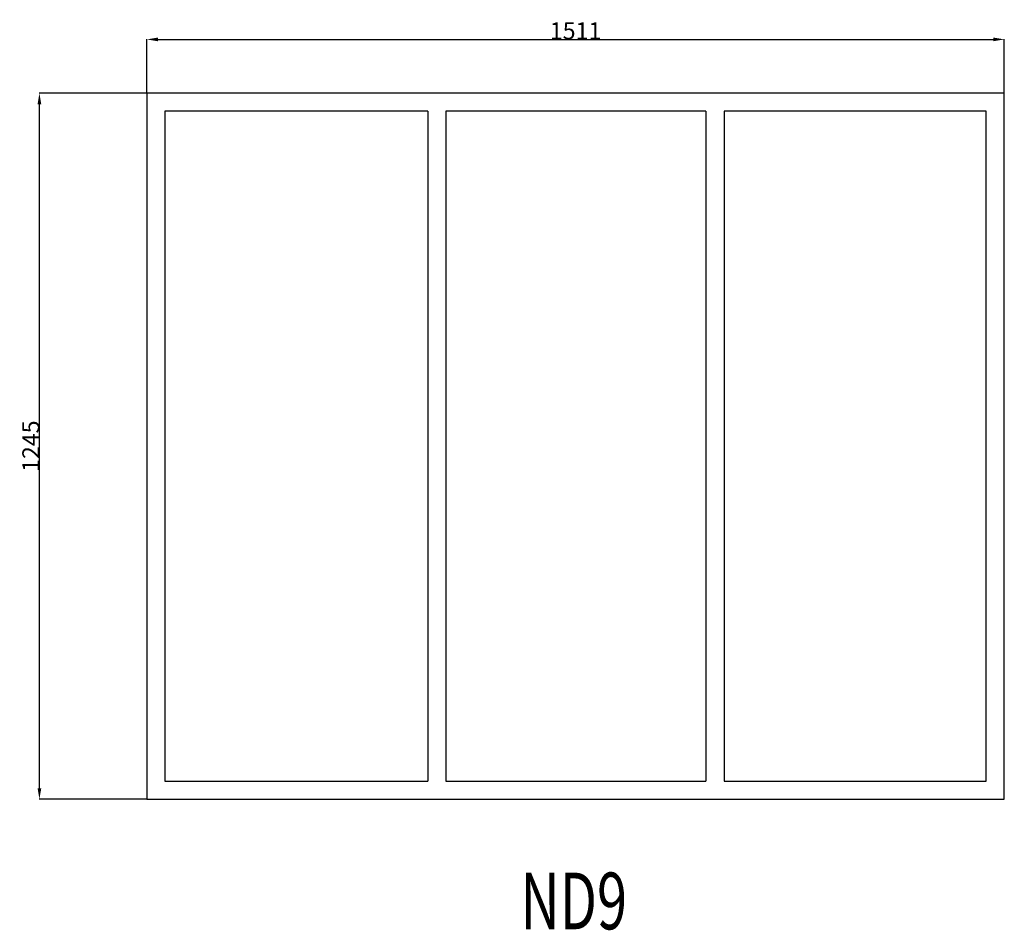
# Model space of a CAD drawing. Extents: x 102301 to 104036, y 23008 to 24614.
import ezdxf

# ---------------------------------------------------------------- set-up
doc = ezdxf.new("R2010")
doc.units = 0
doc.header["$MEASUREMENT"] = 0
doc.layers.get('0').update_dxf_attribs({"linetype": 'CONTINUOUS'})
doc.layers.get('DEFPOINTS').update_dxf_attribs({"linetype": 'CONTINUOUS'})
doc.layers.add('____TX50', color=1, linetype='CONTINUOUS')
doc.layers.add('A_WINDOW', color=7, linetype='CONTINUOUS')
doc.styles.add('ROMANS', font='romans__.ttf')
doc.dimstyles.get("Standard").update_dxf_attribs({"dimtxt": 0.18, "dimasz": 0.18, "dimexe": 0.18, "dimexo": 0.0625, "dimgap": 0.09, "dimtad": 0, "dimtih": 1, "dimtoh": 1, "dimdec": 4, "dimzin": 0, "dimtxsty": 'STANDARD', "dimcen": 0.09, "dimazin": 3, "dimtfac": 1, "dimtdec": 4, "dimtofl": 0, "dimtmove": 0, "dimatfit": 3, "dimtolj": 1, "dimtzin": 0})

# ---------------------------------------------------------------- blocks, each defined once
blk = doc.blocks.new('*D0')
at = {"color": 1, "linetype": 'CONTINUOUS'}
for p, q in [((102525, 24484.1), (102525, 24578.9)), ((102544.5, 24578.8), (104016.5, 24578.8)), ((104036, 24484.1), (104036, 24578.9))]:
    blk.add_line(p, q, dxfattribs=at)
for points in [[(102544.5, 24582), (102544.5, 24575.5), (102525, 24578.8)], [(104016.5, 24582), (104016.5, 24575.5), (104036, 24578.8)]]:
    blk.add_solid(points, dxfattribs=at)
at = {"layer": 'DEFPOINTS', "color": 0, "linetype": 'CONTINUOUS'}
for p in [(104036, 24578.8), (102525, 24484), (104036, 24484)]:
    blk.add_point(p, dxfattribs=at)
at = {"color": 2, "linetype": 'CONTINUOUS', "insert": (103280.5, 24593.9), "char_height": 30, "attachment_point": 5}
blk.add_mtext('\\A1;1511', dxfattribs=at)
blk = doc.blocks.new('*D1')
at = {"color": 1, "linetype": 'CONTINUOUS'}
for p, q in [((102524.9, 24484), (102335.5, 24484)), ((102335.7, 23258.5), (102335.7, 24464.5)), ((102524.9, 23239), (102335.5, 23239))]:
    blk.add_line(p, q, dxfattribs=at)
for points in [[(102332.5, 24464.5), (102339, 24464.5), (102335.7, 24484)], [(102332.5, 23258.5), (102339, 23258.5), (102335.7, 23239)]]:
    blk.add_solid(points, dxfattribs=at)
at = {"layer": 'DEFPOINTS', "color": 0, "linetype": 'CONTINUOUS'}
for p in [(102335.7, 24484), (102525, 24484), (102525, 23239)]:
    blk.add_point(p, dxfattribs=at)
at = {"color": 2, "linetype": 'CONTINUOUS', "insert": (102320.6, 23861.5), "char_height": 30, "attachment_point": 5, "rotation": 90}
blk.add_mtext('\\A1;1245', dxfattribs=at)

msp = doc.modelspace()

# ---------------------------------------------------------------- linework, layer by layer
at = {"layer": 'A_WINDOW', "color": 7, "linetype": 'CONTINUOUS'}
for p, q in [((104036, 24484), (102525, 24484)), ((102525, 24484), (102525, 23239)), ((104036, 23239), (104036, 24484)), ((103020, 24452), (102557, 24452)), ((102557, 24452), (102557, 23271)), ((103020, 24452), (103020, 23271)), ((103052, 24452), (103052, 23271)), ((103510.1, 24452), (103052, 24452)), ((103510.1, 24452), (103510.1, 23271)), ((104004, 24452), (103542.1, 24452)), ((103542.1, 24452), (103542.1, 23271)), ((104004, 23271), (104004, 24452)), ((102557, 23271), (103020, 23271)), ((103052, 23271), (103510.1, 23271)), ((103542.1, 23271), (104004, 23271)), ((102525, 23239), (104036, 23239))]:
    msp.add_line(p, q, dxfattribs=at)

# ---------------------------------------------------------------- texts
at = {"layer": '____TX50', "color": 1, "linetype": 'CONTINUOUS', "style": 'ROMANS', "width": 0.7}
msp.add_text('ND9', height=100, dxfattribs=at).set_placement((103183.5, 23009.7))

# ---------------------------------------------------------------- dimensions: what is measured, and where the dimension line sits
at = {"color": 1, "linetype": 'CONTINUOUS'}
dim = msp.add_linear_dim(base=(104036, 24578.8), p1=(102525, 24484), p2=(104036, 24484), text='1511', dimstyle='STANDARD', override={"dimtxt": 30, "dimasz": 19.5, "dimtad": 1, "dimtih": 0, "dimtoh": 0, "dimdec": 0, "dimsah": 1, "dimclrd": 1, "dimclre": 1, "dimclrt": 2, "dimatfit": 3}, dxfattribs=at)
dim.commit()
dim.dimension.update_dxf_attribs({"geometry": '*D0', "text_midpoint": (103280.5, 24593.9)})
dim = msp.add_linear_dim(base=(102335.7, 24484), p1=(102525, 23239), p2=(102525, 24484), angle=90, text='1245', dimstyle='STANDARD', override={"dimtxt": 30, "dimasz": 19.5, "dimtad": 1, "dimtih": 0, "dimtoh": 0, "dimdec": 0, "dimsah": 1, "dimclrd": 1, "dimclre": 1, "dimclrt": 2, "dimatfit": 3}, dxfattribs=at)
dim.commit()
dim.dimension.update_dxf_attribs({"geometry": '*D1', "text_midpoint": (102320.6, 23861.5)})

doc.saveas('drawing.dxf')
